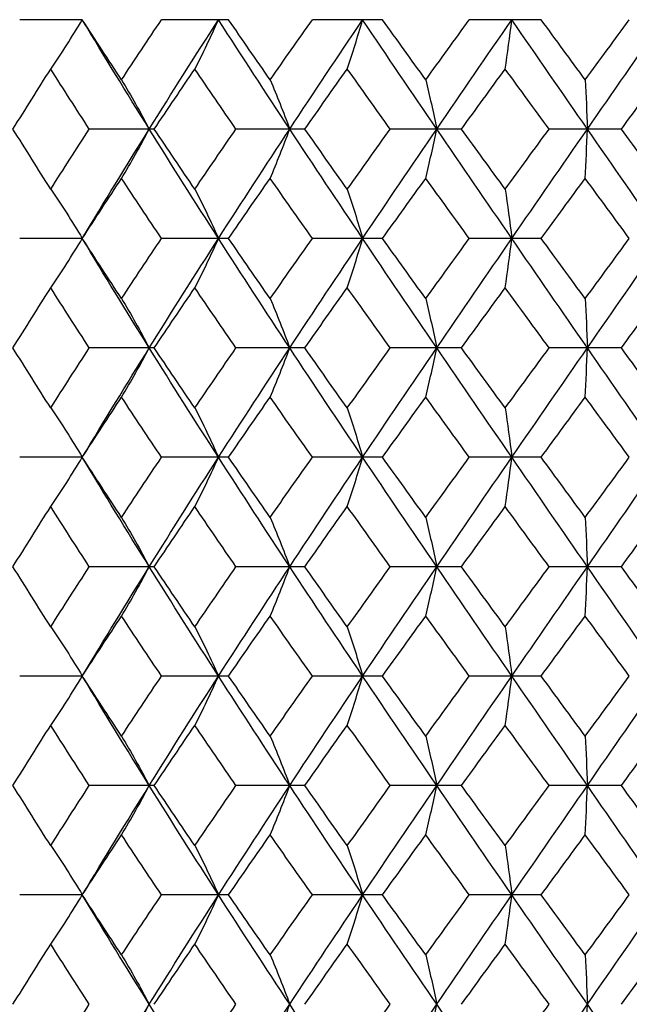
# Paper-space layout '_Top' of a CAD drawing. Units: inches. Extents: x -1.28 to 4.43, y -2.13 to 0.43.
# Drawn here: x -0.44 to 0, y -1.35 to -0.64 of the extents above; entities that cross this region are included whole.
import ezdxf

# ---------------------------------------------------------------- set-up
doc = ezdxf.new("R2010")
doc.units = ezdxf.units.IN
doc.header["$MEASUREMENT"] = 0

psp = doc.layouts.new('_Top')

# ---------------------------------------------------------------- linework, layer by layer
at = {"color": 7, "linetype": 'Continuous', "lineweight": 25}
for p, q in [((-0.39066, -0.63781), (-0.43571, -0.63781)), ((-0.28544, -0.63781), (-0.33368, -0.63781)), ((-0.17468, -0.63781), (-0.22515, -0.63781)), ((-0.06051, -0.63781), (-0.11225, -0.63781)), ((-0.33888, -0.71654), (-0.38563, -0.71654)), ((-0.23062, -0.71654), (-0.2801, -0.71654)), ((-0.11788, -0.71654), (-0.16911, -0.71654)), ((-0.00285, -0.71654), (-0.05483, -0.71654)), ((-0.39066, -0.79527), (-0.43571, -0.79527)), ((-0.28544, -0.79527), (-0.33368, -0.79527)), ((-0.17468, -0.79527), (-0.22515, -0.79527)), ((-0.06051, -0.79527), (-0.11225, -0.79527)), ((-0.33888, -0.87404), (-0.38563, -0.87404)), ((-0.23062, -0.87404), (-0.2801, -0.87404)), ((-0.11788, -0.87404), (-0.16911, -0.87404)), ((-0.00285, -0.87404), (-0.05483, -0.87404)), ((-0.39066, -0.95273), (-0.43571, -0.95273)), ((-0.28544, -0.95273), (-0.33368, -0.95273)), ((-0.17468, -0.95273), (-0.22515, -0.95273)), ((-0.06051, -0.95273), (-0.11225, -0.95273)), ((-0.33888, -1.03153), (-0.38563, -1.03153)), ((-0.23062, -1.03153), (-0.2801, -1.03153)), ((-0.11788, -1.03153), (-0.16911, -1.03153)), ((-0.00285, -1.03153), (-0.05483, -1.03153)), ((-0.39066, -1.1102), (-0.43571, -1.1102)), ((-0.28544, -1.1102), (-0.33368, -1.1102)), ((-0.17468, -1.1102), (-0.22515, -1.1102)), ((-0.06051, -1.1102), (-0.11225, -1.1102)), ((-0.33888, -1.189), (-0.38563, -1.189)), ((-0.23062, -1.189), (-0.2801, -1.189)), ((-0.11788, -1.189), (-0.16911, -1.189)), ((-0.00285, -1.189), (-0.05483, -1.189)), ((-0.39066, -1.26769), (-0.43571, -1.26769)), ((-0.28544, -1.26769), (-0.33368, -1.26769)), ((-0.17468, -1.26769), (-0.22515, -1.26769)), ((-0.06051, -1.26769), (-0.11225, -1.26769))]:
    psp.add_line(p, q, dxfattribs=at)
at = {"color": 7, "linetype": 'Continuous', "lineweight": 25, "flags": 128}
for points in [[(-0.39066, -0.63781), (-0.39066, -0.63781)], [(-0.39066, -0.79527), (-0.39066, -0.79527)], [(-0.39066, -0.95273), (-0.39066, -0.95273)], [(-0.39066, -1.1102), (-0.39066, -1.1102)], [(-0.39066, -1.26769), (-0.39066, -1.26769)]]:
    psp.add_lwpolyline(points, dxfattribs=at)
at = {"color": 7, "linetype": 'Continuous', "lineweight": 25}
for points in [[(-0.41339, -0.67332), (-0.40562, -0.66196), (-0.39804, -0.65013), (-0.39066, -0.63781)], [(-0.36243, -0.68108), (-0.37193, -0.66667), (-0.38134, -0.65224), (-0.39066, -0.63781)], [(-0.3425, -0.71654), (-0.35883, -0.69037), (-0.3749, -0.66409), (-0.39066, -0.63781)], [(-0.36243, -0.68108), (-0.35294, -0.66667), (-0.34335, -0.65224), (-0.33368, -0.63781)], [(-0.3425, -0.71654), (-0.32618, -0.69037), (-0.30955, -0.66409), (-0.29268, -0.63781)], [(-0.30971, -0.67332), (-0.3039, -0.66196), (-0.29822, -0.65013), (-0.29268, -0.63781)], [(-0.24144, -0.71654), (-0.25871, -0.69037), (-0.27582, -0.66409), (-0.29268, -0.63781)], [(-0.25549, -0.68108), (-0.26553, -0.66667), (-0.27552, -0.65224), (-0.28544, -0.63781)], [(-0.25549, -0.68108), (-0.24544, -0.66667), (-0.23532, -0.65224), (-0.22515, -0.63781)], [(-0.24144, -0.71654), (-0.22416, -0.69037), (-0.20667, -0.66409), (-0.18902, -0.63781)], [(-0.20001, -0.67332), (-0.19626, -0.66196), (-0.19259, -0.65013), (-0.18902, -0.63781)], [(-0.13567, -0.71654), (-0.15356, -0.69037), (-0.17136, -0.66409), (-0.18902, -0.63781)], [(-0.14357, -0.68108), (-0.15397, -0.66667), (-0.16435, -0.65224), (-0.17468, -0.63781)], [(-0.14357, -0.68108), (-0.13316, -0.66667), (-0.12272, -0.65224), (-0.11225, -0.63781)], [(-0.13567, -0.71654), (-0.11778, -0.69037), (-0.09976, -0.66409), (-0.08167, -0.63781)], [(-0.08642, -0.67332), (-0.0848, -0.66196), (-0.08321, -0.65013), (-0.08167, -0.63781)], [(-0.02727, -0.71654), (-0.04542, -0.69037), (-0.06358, -0.66409), (-0.08167, -0.63781)], [(-0.02885, -0.68108), (-0.03941, -0.66667), (-0.04997, -0.65224), (-0.06051, -0.63781)], [(-0.02885, -0.68108), (-0.0183, -0.66667), (-0.00773, -0.65224), (0.00285, -0.63781)], [(-0.02727, -0.71654), (-0.00911, -0.69037), (0.00909, -0.66409), (0.02727, -0.63781)], [(-0.44053, -0.71654), (-0.43159, -0.70216), (-0.42254, -0.68775), (-0.41339, -0.67332)], [(-0.38563, -0.71654), (-0.39497, -0.70216), (-0.40423, -0.68775), (-0.41339, -0.67332)], [(-0.33888, -0.71654), (-0.32924, -0.70216), (-0.31952, -0.68775), (-0.30971, -0.67332)], [(-0.2801, -0.71654), (-0.29003, -0.70216), (-0.29991, -0.68775), (-0.30971, -0.67332)], [(-0.23062, -0.71654), (-0.22048, -0.70216), (-0.21027, -0.68775), (-0.20001, -0.67332)], [(-0.16911, -0.71654), (-0.17945, -0.70216), (-0.18975, -0.68775), (-0.20001, -0.67332)], [(-0.11788, -0.71654), (-0.10743, -0.70216), (-0.09694, -0.68775), (-0.08642, -0.67332)], [(-0.05483, -0.71654), (-0.06537, -0.70216), (-0.07591, -0.68775), (-0.08642, -0.67332)], [(-0.00285, -0.71654), (0.00772, -0.70216), (0.01829, -0.68775), (0.02885, -0.67332)], [(-0.36243, -0.68108), (-0.35563, -0.69243), (-0.34898, -0.70424), (-0.3425, -0.71654)], [(-0.25549, -0.68108), (-0.25069, -0.69243), (-0.24601, -0.70424), (-0.24144, -0.71654)], [(-0.14357, -0.68108), (-0.14087, -0.69243), (-0.13824, -0.70424), (-0.13567, -0.71654)], [(-0.02885, -0.68108), (-0.02831, -0.69243), (-0.02778, -0.70424), (-0.02727, -0.71654)], [(-0.41339, -0.75975), (-0.42254, -0.74532), (-0.43159, -0.73091), (-0.44053, -0.71654)], [(-0.41339, -0.75975), (-0.40423, -0.74532), (-0.39497, -0.73091), (-0.38563, -0.71654)], [(-0.39066, -0.79527), (-0.3749, -0.76898), (-0.35883, -0.7427), (-0.3425, -0.71654)], [(-0.36243, -0.75199), (-0.35563, -0.74064), (-0.34898, -0.72883), (-0.3425, -0.71654)], [(-0.29268, -0.79527), (-0.30955, -0.76898), (-0.32618, -0.7427), (-0.3425, -0.71654)], [(-0.30971, -0.75975), (-0.31952, -0.74532), (-0.32924, -0.73091), (-0.33888, -0.71654)], [(-0.30971, -0.75975), (-0.29991, -0.74532), (-0.29003, -0.73091), (-0.2801, -0.71654)], [(-0.29268, -0.79527), (-0.27582, -0.76898), (-0.25871, -0.7427), (-0.24144, -0.71654)], [(-0.25549, -0.75199), (-0.25069, -0.74064), (-0.24601, -0.72883), (-0.24144, -0.71654)], [(-0.18902, -0.79527), (-0.20667, -0.76898), (-0.22416, -0.7427), (-0.24144, -0.71654)], [(-0.20001, -0.75975), (-0.21027, -0.74532), (-0.22048, -0.73091), (-0.23062, -0.71654)], [(-0.20001, -0.75975), (-0.18975, -0.74532), (-0.17945, -0.73091), (-0.16911, -0.71654)], [(-0.18902, -0.79527), (-0.17136, -0.76898), (-0.15356, -0.7427), (-0.13567, -0.71654)], [(-0.14357, -0.75199), (-0.14087, -0.74064), (-0.13824, -0.72883), (-0.13567, -0.71654)], [(-0.08167, -0.79527), (-0.09976, -0.76898), (-0.11778, -0.7427), (-0.13567, -0.71654)], [(-0.08642, -0.75975), (-0.09694, -0.74532), (-0.10743, -0.73091), (-0.11788, -0.71654)], [(-0.08642, -0.75975), (-0.07591, -0.74532), (-0.06537, -0.73091), (-0.05483, -0.71654)], [(-0.08167, -0.79527), (-0.06358, -0.76898), (-0.04542, -0.7427), (-0.02727, -0.71654)], [(-0.02885, -0.75199), (-0.02831, -0.74064), (-0.02778, -0.72883), (-0.02727, -0.71654)], [(0.02727, -0.79527), (0.00909, -0.76898), (-0.00911, -0.7427), (-0.02727, -0.71654)], [(0.02885, -0.75975), (0.01829, -0.74532), (0.00772, -0.73091), (-0.00285, -0.71654)], [(-0.39066, -0.79527), (-0.38134, -0.78083), (-0.37193, -0.7664), (-0.36243, -0.75199)], [(-0.33368, -0.79527), (-0.34335, -0.78083), (-0.35294, -0.7664), (-0.36243, -0.75199)], [(-0.28544, -0.79527), (-0.27552, -0.78083), (-0.26553, -0.7664), (-0.25549, -0.75199)], [(-0.22515, -0.79527), (-0.23532, -0.78083), (-0.24544, -0.7664), (-0.25549, -0.75199)], [(-0.17468, -0.79527), (-0.16435, -0.78083), (-0.15397, -0.7664), (-0.14357, -0.75199)], [(-0.11225, -0.79527), (-0.12272, -0.78083), (-0.13316, -0.7664), (-0.14357, -0.75199)], [(-0.06051, -0.79527), (-0.04997, -0.78083), (-0.03941, -0.7664), (-0.02885, -0.75199)], [(0.00285, -0.79527), (-0.00773, -0.78083), (-0.0183, -0.7664), (-0.02885, -0.75199)], [(-0.41339, -0.75975), (-0.40562, -0.77111), (-0.39804, -0.78294), (-0.39066, -0.79527)], [(-0.30971, -0.75975), (-0.3039, -0.77111), (-0.29822, -0.78294), (-0.29268, -0.79527)], [(-0.20001, -0.75975), (-0.19626, -0.77111), (-0.19259, -0.78294), (-0.18902, -0.79527)], [(-0.08642, -0.75975), (-0.0848, -0.77111), (-0.08321, -0.78294), (-0.08167, -0.79527)], [(-0.41339, -0.83079), (-0.40562, -0.81943), (-0.39804, -0.80759), (-0.39066, -0.79527)], [(-0.36243, -0.83856), (-0.37193, -0.82413), (-0.38134, -0.8097), (-0.39066, -0.79527)], [(-0.3425, -0.87404), (-0.35884, -0.84784), (-0.37491, -0.82154), (-0.39066, -0.79527)], [(-0.36243, -0.83856), (-0.35294, -0.82413), (-0.34335, -0.8097), (-0.33368, -0.79527)], [(-0.3425, -0.87404), (-0.32617, -0.84784), (-0.30955, -0.82154), (-0.29268, -0.79527)], [(-0.30971, -0.83079), (-0.3039, -0.81943), (-0.29822, -0.80759), (-0.29268, -0.79527)], [(-0.24144, -0.87404), (-0.25872, -0.84784), (-0.27582, -0.82154), (-0.29268, -0.79527)], [(-0.25549, -0.83856), (-0.26554, -0.82413), (-0.27553, -0.8097), (-0.28544, -0.79527)], [(-0.25549, -0.83856), (-0.24544, -0.82413), (-0.23532, -0.8097), (-0.22515, -0.79527)], [(-0.24144, -0.87404), (-0.22416, -0.84784), (-0.20666, -0.82154), (-0.18902, -0.79527)], [(-0.20001, -0.83079), (-0.19626, -0.81943), (-0.19259, -0.80759), (-0.18902, -0.79527)], [(-0.13567, -0.87404), (-0.15357, -0.84784), (-0.17137, -0.82154), (-0.18902, -0.79527)], [(-0.14357, -0.83856), (-0.15397, -0.82413), (-0.16435, -0.8097), (-0.17468, -0.79527)], [(-0.14357, -0.83856), (-0.13316, -0.82413), (-0.12272, -0.8097), (-0.11225, -0.79527)], [(-0.13567, -0.87404), (-0.11778, -0.84784), (-0.09976, -0.82154), (-0.08167, -0.79527)], [(-0.08642, -0.83079), (-0.0848, -0.81943), (-0.08321, -0.80759), (-0.08167, -0.79527)], [(-0.02727, -0.87404), (-0.04543, -0.84784), (-0.06358, -0.82154), (-0.08167, -0.79527)], [(-0.02885, -0.83856), (-0.03941, -0.82413), (-0.04997, -0.8097), (-0.06051, -0.79527)], [(-0.02885, -0.83856), (-0.01829, -0.82413), (-0.00772, -0.8097), (0.00285, -0.79527)], [(-0.02727, -0.87404), (-0.00911, -0.84784), (0.00909, -0.82154), (0.02727, -0.79527)], [(-0.44053, -0.87404), (-0.43159, -0.85965), (-0.42254, -0.84522), (-0.41339, -0.83079)], [(-0.38563, -0.87404), (-0.39498, -0.85965), (-0.40423, -0.84522), (-0.41339, -0.83079)], [(-0.33888, -0.87404), (-0.32924, -0.85965), (-0.31952, -0.84522), (-0.30971, -0.83079)], [(-0.2801, -0.87404), (-0.29004, -0.85965), (-0.29991, -0.84522), (-0.30971, -0.83079)], [(-0.23062, -0.87404), (-0.22048, -0.85965), (-0.21027, -0.84522), (-0.20001, -0.83079)], [(-0.16911, -0.87404), (-0.17945, -0.85965), (-0.18976, -0.84522), (-0.20001, -0.83079)], [(-0.11788, -0.87404), (-0.10743, -0.85965), (-0.09694, -0.84522), (-0.08642, -0.83079)], [(-0.05483, -0.87404), (-0.06537, -0.85965), (-0.07591, -0.84522), (-0.08642, -0.83079)], [(-0.00285, -0.87404), (0.00772, -0.85965), (0.01829, -0.84522), (0.02885, -0.83079)], [(-0.36243, -0.83856), (-0.35563, -0.84991), (-0.34898, -0.86174), (-0.3425, -0.87404)], [(-0.25549, -0.83856), (-0.25069, -0.84991), (-0.246, -0.86174), (-0.24144, -0.87404)], [(-0.14357, -0.83856), (-0.14087, -0.84991), (-0.13824, -0.86174), (-0.13567, -0.87404)], [(-0.02885, -0.83856), (-0.02831, -0.84991), (-0.02778, -0.86174), (-0.02727, -0.87404)], [(-0.41339, -0.91724), (-0.42254, -0.90282), (-0.43159, -0.88845), (-0.44053, -0.87404)], [(-0.41339, -0.91724), (-0.40423, -0.90282), (-0.39498, -0.88845), (-0.38563, -0.87404)], [(-0.39066, -0.95273), (-0.3749, -0.92645), (-0.35884, -0.90027), (-0.3425, -0.87404)], [(-0.36243, -0.90948), (-0.35563, -0.89814), (-0.34898, -0.88634), (-0.3425, -0.87404)], [(-0.29268, -0.95273), (-0.30955, -0.92645), (-0.32616, -0.90027), (-0.3425, -0.87404)], [(-0.30971, -0.91724), (-0.31952, -0.90282), (-0.32923, -0.88845), (-0.33888, -0.87404)], [(-0.30971, -0.91724), (-0.29991, -0.90282), (-0.29004, -0.88845), (-0.2801, -0.87404)], [(-0.29268, -0.95273), (-0.27581, -0.92645), (-0.25873, -0.90027), (-0.24144, -0.87404)], [(-0.25549, -0.90948), (-0.25069, -0.89814), (-0.246, -0.88634), (-0.24144, -0.87404)], [(-0.18902, -0.95273), (-0.20667, -0.92645), (-0.22415, -0.90027), (-0.24144, -0.87404)], [(-0.20001, -0.91724), (-0.21027, -0.90282), (-0.22047, -0.88845), (-0.23062, -0.87404)], [(-0.20001, -0.91724), (-0.18976, -0.90282), (-0.17946, -0.88845), (-0.16911, -0.87404)], [(-0.18902, -0.95273), (-0.17136, -0.92645), (-0.15358, -0.90027), (-0.13567, -0.87404)], [(-0.14357, -0.90948), (-0.14087, -0.89814), (-0.13824, -0.88634), (-0.13567, -0.87404)], [(-0.08167, -0.95273), (-0.09976, -0.92645), (-0.11777, -0.90027), (-0.13567, -0.87404)], [(-0.08642, -0.91724), (-0.09694, -0.90282), (-0.10742, -0.88845), (-0.11788, -0.87404)], [(-0.08642, -0.91724), (-0.07591, -0.90282), (-0.06538, -0.88845), (-0.05483, -0.87404)], [(-0.08167, -0.95273), (-0.06357, -0.92645), (-0.04544, -0.90027), (-0.02727, -0.87404)], [(-0.02885, -0.90948), (-0.02831, -0.89814), (-0.02778, -0.88634), (-0.02727, -0.87404)], [(0.02727, -0.95273), (0.00908, -0.92645), (-0.0091, -0.90027), (-0.02727, -0.87404)], [(0.02885, -0.91724), (0.01829, -0.90282), (0.00773, -0.88845), (-0.00285, -0.87404)], [(-0.39066, -0.95273), (-0.38134, -0.9383), (-0.37193, -0.92388), (-0.36243, -0.90948)], [(-0.33368, -0.95273), (-0.34335, -0.9383), (-0.35294, -0.92388), (-0.36243, -0.90948)], [(-0.28544, -0.95273), (-0.27552, -0.9383), (-0.26553, -0.92388), (-0.25549, -0.90948)], [(-0.22515, -0.95273), (-0.23533, -0.9383), (-0.24544, -0.92388), (-0.25549, -0.90948)], [(-0.17468, -0.95273), (-0.16434, -0.9383), (-0.15397, -0.92388), (-0.14357, -0.90948)], [(-0.11225, -0.95273), (-0.12272, -0.9383), (-0.13316, -0.92388), (-0.14357, -0.90948)], [(-0.06051, -0.95273), (-0.04997, -0.9383), (-0.03941, -0.92388), (-0.02885, -0.90948)], [(0.00285, -0.95273), (-0.00773, -0.9383), (-0.0183, -0.92388), (-0.02885, -0.90948)], [(-0.41339, -0.91724), (-0.40562, -0.92858), (-0.39804, -0.94041), (-0.39066, -0.95273)], [(-0.30971, -0.91724), (-0.3039, -0.92858), (-0.29822, -0.94041), (-0.29268, -0.95273)], [(-0.20001, -0.91724), (-0.19626, -0.92858), (-0.19259, -0.94041), (-0.18902, -0.95273)], [(-0.08642, -0.91724), (-0.0848, -0.92858), (-0.08321, -0.94041), (-0.08167, -0.95273)], [(-0.41339, -0.98825), (-0.40563, -0.97689), (-0.39804, -0.96505), (-0.39066, -0.95273)], [(-0.36243, -0.99602), (-0.37193, -0.98159), (-0.38134, -0.96715), (-0.39066, -0.95273)], [(-0.3425, -1.03153), (-0.35884, -1.00529), (-0.37491, -0.97899), (-0.39066, -0.95273)], [(-0.36243, -0.99602), (-0.35293, -0.98159), (-0.34335, -0.96715), (-0.33368, -0.95273)], [(-0.3425, -1.03153), (-0.32617, -1.00529), (-0.30954, -0.97899), (-0.29268, -0.95273)], [(-0.30971, -0.98825), (-0.3039, -0.97689), (-0.29822, -0.96505), (-0.29268, -0.95273)], [(-0.24144, -1.03153), (-0.25872, -1.00529), (-0.27583, -0.97899), (-0.29268, -0.95273)], [(-0.25549, -0.99602), (-0.26554, -0.98159), (-0.27553, -0.96715), (-0.28544, -0.95273)], [(-0.25549, -0.99602), (-0.24544, -0.98159), (-0.23532, -0.96715), (-0.22515, -0.95273)], [(-0.24144, -1.03153), (-0.22415, -1.00529), (-0.20666, -0.97899), (-0.18902, -0.95273)], [(-0.20001, -0.98825), (-0.19626, -0.97689), (-0.19259, -0.96505), (-0.18902, -0.95273)], [(-0.13567, -1.03153), (-0.15357, -1.00529), (-0.17138, -0.97899), (-0.18902, -0.95273)], [(-0.14357, -0.99602), (-0.15398, -0.98159), (-0.16435, -0.96715), (-0.17468, -0.95273)], [(-0.14357, -0.99602), (-0.13316, -0.98159), (-0.12272, -0.96715), (-0.11225, -0.95273)], [(-0.13567, -1.03153), (-0.11777, -1.00529), (-0.09975, -0.97899), (-0.08167, -0.95273)], [(-0.08642, -0.98825), (-0.0848, -0.97689), (-0.08321, -0.96505), (-0.08167, -0.95273)], [(-0.02727, -1.03153), (-0.04543, -1.00529), (-0.06359, -0.97899), (-0.08167, -0.95273)], [(-0.02885, -0.99602), (-0.03942, -0.98159), (-0.04997, -0.96715), (-0.06051, -0.95273)], [(-0.02885, -0.99602), (-0.01829, -0.98159), (-0.00772, -0.96715), (0.00285, -0.95273)], [(-0.02727, -1.03153), (-0.0091, -1.00529), (0.0091, -0.97899), (0.02727, -0.95273)], [(-0.44053, -1.03153), (-0.43159, -1.01712), (-0.42254, -1.00269), (-0.41339, -0.98825)], [(-0.38563, -1.03153), (-0.39498, -1.01712), (-0.40423, -1.00269), (-0.41339, -0.98825)], [(-0.33888, -1.03153), (-0.32924, -1.01712), (-0.31951, -1.00269), (-0.30971, -0.98825)], [(-0.2801, -1.03153), (-0.29004, -1.01712), (-0.29991, -1.00269), (-0.30971, -0.98825)], [(-0.23062, -1.03153), (-0.22048, -1.01712), (-0.21027, -1.00269), (-0.20001, -0.98825)], [(-0.16911, -1.03153), (-0.17945, -1.01712), (-0.18976, -1.00269), (-0.20001, -0.98825)], [(-0.11788, -1.03153), (-0.10742, -1.01712), (-0.09693, -1.00269), (-0.08642, -0.98825)], [(-0.05483, -1.03153), (-0.06538, -1.01712), (-0.07591, -1.00269), (-0.08642, -0.98825)], [(-0.00285, -1.03153), (0.00772, -1.01712), (0.01829, -1.00269), (0.02885, -0.98825)], [(-0.36243, -0.99602), (-0.35563, -1.00738), (-0.34898, -1.01922), (-0.3425, -1.03153)], [(-0.25549, -0.99602), (-0.25069, -1.00738), (-0.246, -1.01922), (-0.24144, -1.03153)], [(-0.14357, -0.99602), (-0.14087, -1.00738), (-0.13824, -1.01922), (-0.13567, -1.03153)], [(-0.02885, -0.99602), (-0.02831, -1.00738), (-0.02778, -1.01922), (-0.02727, -1.03153)], [(-0.41339, -1.07474), (-0.42253, -1.06035), (-0.43158, -1.04596), (-0.44053, -1.03153)], [(-0.41339, -1.07474), (-0.40424, -1.06035), (-0.39498, -1.04596), (-0.38563, -1.03153)], [(-0.39066, -1.1102), (-0.3749, -1.08394), (-0.35885, -1.05779), (-0.3425, -1.03153)], [(-0.36243, -1.06699), (-0.35563, -1.05566), (-0.34898, -1.04384), (-0.3425, -1.03153)], [(-0.29268, -1.1102), (-0.30955, -1.08394), (-0.32615, -1.05779), (-0.3425, -1.03153)], [(-0.30971, -1.07474), (-0.31951, -1.06035), (-0.32923, -1.04596), (-0.33888, -1.03153)], [(-0.30971, -1.07474), (-0.29992, -1.06035), (-0.29005, -1.04596), (-0.2801, -1.03153)], [(-0.29268, -1.1102), (-0.27582, -1.08394), (-0.25874, -1.05779), (-0.24144, -1.03153)], [(-0.25549, -1.06699), (-0.25069, -1.05566), (-0.246, -1.04384), (-0.24144, -1.03153)], [(-0.18902, -1.1102), (-0.20667, -1.08394), (-0.22414, -1.05779), (-0.24144, -1.03153)], [(-0.20001, -1.07474), (-0.21026, -1.06035), (-0.22047, -1.04596), (-0.23062, -1.03153)], [(-0.20001, -1.07474), (-0.18976, -1.06035), (-0.17946, -1.04596), (-0.16911, -1.03153)], [(-0.18902, -1.1102), (-0.17137, -1.08394), (-0.15359, -1.05779), (-0.13567, -1.03153)], [(-0.14357, -1.06699), (-0.14087, -1.05566), (-0.13824, -1.04384), (-0.13567, -1.03153)], [(-0.08167, -1.1102), (-0.09976, -1.08394), (-0.11776, -1.05779), (-0.13567, -1.03153)], [(-0.08642, -1.07474), (-0.09693, -1.06035), (-0.10742, -1.04596), (-0.11788, -1.03153)], [(-0.08642, -1.07474), (-0.07592, -1.06035), (-0.06538, -1.04596), (-0.05483, -1.03153)], [(-0.08167, -1.1102), (-0.06358, -1.08394), (-0.04545, -1.05779), (-0.02727, -1.03153)], [(-0.02885, -1.06699), (-0.02831, -1.05566), (-0.02778, -1.04384), (-0.02727, -1.03153)], [(0.02727, -1.1102), (0.00909, -1.08394), (-0.00909, -1.05779), (-0.02727, -1.03153)], [(0.02885, -1.07474), (0.0183, -1.06035), (0.00773, -1.04596), (-0.00285, -1.03153)], [(-0.39066, -1.1102), (-0.38134, -1.09578), (-0.37193, -1.08138), (-0.36243, -1.06699)], [(-0.33368, -1.1102), (-0.34335, -1.09578), (-0.35294, -1.08138), (-0.36243, -1.06699)], [(-0.28544, -1.1102), (-0.27552, -1.09578), (-0.26553, -1.08138), (-0.25549, -1.06699)], [(-0.22515, -1.1102), (-0.23533, -1.09578), (-0.24544, -1.08138), (-0.25549, -1.06699)], [(-0.17468, -1.1102), (-0.16434, -1.09578), (-0.15397, -1.08138), (-0.14357, -1.06699)], [(-0.11225, -1.1102), (-0.12272, -1.09578), (-0.13316, -1.08138), (-0.14357, -1.06699)], [(-0.06051, -1.1102), (-0.04996, -1.09578), (-0.03941, -1.08138), (-0.02885, -1.06699)], [(0.00285, -1.1102), (-0.00773, -1.09578), (-0.0183, -1.08138), (-0.02885, -1.06699)], [(-0.41339, -1.07474), (-0.40562, -1.08607), (-0.39804, -1.09789), (-0.39066, -1.1102)], [(-0.30971, -1.07474), (-0.3039, -1.08607), (-0.29822, -1.09789), (-0.29268, -1.1102)], [(-0.20001, -1.07474), (-0.19626, -1.08607), (-0.19259, -1.09789), (-0.18902, -1.1102)], [(-0.08642, -1.07474), (-0.0848, -1.08607), (-0.08321, -1.09789), (-0.08167, -1.1102)], [(-0.41339, -1.14571), (-0.40563, -1.13435), (-0.39804, -1.12252), (-0.39066, -1.1102)], [(-0.36243, -1.15348), (-0.37193, -1.13905), (-0.38134, -1.12462), (-0.39066, -1.1102)], [(-0.3425, -1.189), (-0.35885, -1.16274), (-0.37492, -1.13644), (-0.39066, -1.1102)], [(-0.36243, -1.15348), (-0.35293, -1.13905), (-0.34334, -1.12462), (-0.33368, -1.1102)], [(-0.3425, -1.189), (-0.32616, -1.16274), (-0.30954, -1.13644), (-0.29268, -1.1102)], [(-0.30971, -1.14571), (-0.3039, -1.13435), (-0.29822, -1.12252), (-0.29268, -1.1102)], [(-0.24144, -1.189), (-0.25873, -1.16274), (-0.27583, -1.13644), (-0.29268, -1.1102)], [(-0.25549, -1.15348), (-0.26554, -1.13905), (-0.27553, -1.12462), (-0.28544, -1.1102)], [(-0.25549, -1.15348), (-0.24543, -1.13905), (-0.23532, -1.12462), (-0.22515, -1.1102)], [(-0.24144, -1.189), (-0.22415, -1.16274), (-0.20665, -1.13644), (-0.18902, -1.1102)], [(-0.20001, -1.14571), (-0.19626, -1.13435), (-0.19259, -1.12252), (-0.18902, -1.1102)], [(-0.13567, -1.189), (-0.15358, -1.16274), (-0.17138, -1.13644), (-0.18902, -1.1102)], [(-0.14357, -1.15348), (-0.15398, -1.13905), (-0.16435, -1.12462), (-0.17468, -1.1102)], [(-0.14357, -1.15348), (-0.13316, -1.13905), (-0.12271, -1.12462), (-0.11225, -1.1102)], [(-0.13567, -1.189), (-0.11777, -1.16274), (-0.09975, -1.13644), (-0.08167, -1.1102)], [(-0.08642, -1.14571), (-0.0848, -1.13435), (-0.08321, -1.12252), (-0.08167, -1.1102)], [(-0.02727, -1.189), (-0.04544, -1.16274), (-0.06359, -1.13644), (-0.08167, -1.1102)], [(-0.02885, -1.15348), (-0.03942, -1.13905), (-0.04997, -1.12462), (-0.06051, -1.1102)], [(-0.02885, -1.15348), (-0.01829, -1.13905), (-0.00772, -1.12462), (0.00285, -1.1102)], [(-0.02727, -1.189), (-0.0091, -1.16274), (0.0091, -1.13644), (0.02727, -1.1102)], [(-0.44053, -1.189), (-0.43159, -1.17458), (-0.42254, -1.16014), (-0.41339, -1.14571)], [(-0.38563, -1.189), (-0.39498, -1.17458), (-0.40423, -1.16014), (-0.41339, -1.14571)], [(-0.33888, -1.189), (-0.32924, -1.17458), (-0.31951, -1.16014), (-0.30971, -1.14571)], [(-0.2801, -1.189), (-0.29004, -1.17458), (-0.29992, -1.16014), (-0.30971, -1.14571)], [(-0.23062, -1.189), (-0.22048, -1.17458), (-0.21027, -1.16014), (-0.20001, -1.14571)], [(-0.16911, -1.189), (-0.17946, -1.17458), (-0.18976, -1.16014), (-0.20001, -1.14571)], [(-0.11788, -1.189), (-0.10742, -1.17458), (-0.09693, -1.16014), (-0.08642, -1.14571)], [(-0.05483, -1.189), (-0.06538, -1.17458), (-0.07591, -1.16014), (-0.08642, -1.14571)], [(-0.00285, -1.189), (0.00772, -1.17458), (0.01829, -1.16014), (0.02885, -1.14571)], [(-0.36243, -1.15348), (-0.35563, -1.16484), (-0.34898, -1.17668), (-0.3425, -1.189)], [(-0.25549, -1.15348), (-0.25069, -1.16484), (-0.246, -1.17668), (-0.24144, -1.189)], [(-0.14357, -1.15348), (-0.14087, -1.16484), (-0.13824, -1.17668), (-0.13567, -1.189)], [(-0.02885, -1.15348), (-0.02831, -1.16484), (-0.02778, -1.17668), (-0.02727, -1.189)], [(-0.41339, -1.23225), (-0.42253, -1.21786), (-0.43159, -1.20344), (-0.44053, -1.189)], [(-0.41339, -1.23225), (-0.40424, -1.21786), (-0.39498, -1.20344), (-0.38563, -1.189)], [(-0.39066, -1.26769), (-0.37491, -1.24147), (-0.35886, -1.21529), (-0.3425, -1.189)], [(-0.36243, -1.2245), (-0.35563, -1.21315), (-0.34898, -1.20132), (-0.3425, -1.189)], [(-0.29268, -1.26769), (-0.30954, -1.24147), (-0.32615, -1.21529), (-0.3425, -1.189)], [(-0.30971, -1.23225), (-0.31951, -1.21786), (-0.32923, -1.20344), (-0.33888, -1.189)], [(-0.30971, -1.23225), (-0.29992, -1.21786), (-0.29004, -1.20344), (-0.2801, -1.189)], [(-0.29268, -1.26769), (-0.27583, -1.24147), (-0.25874, -1.21529), (-0.24144, -1.189)], [(-0.25549, -1.2245), (-0.25069, -1.21315), (-0.246, -1.20132), (-0.24144, -1.189)], [(-0.18902, -1.26769), (-0.20666, -1.24147), (-0.22413, -1.21529), (-0.24144, -1.189)], [(-0.20001, -1.23225), (-0.21026, -1.21786), (-0.22047, -1.20344), (-0.23062, -1.189)], [(-0.20001, -1.23225), (-0.18976, -1.21786), (-0.17946, -1.20344), (-0.16911, -1.189)], [(-0.18902, -1.26769), (-0.17138, -1.24147), (-0.15359, -1.21529), (-0.13567, -1.189)], [(-0.14357, -1.2245), (-0.14087, -1.21315), (-0.13824, -1.20132), (-0.13567, -1.189)], [(-0.08167, -1.26769), (-0.09975, -1.24147), (-0.11776, -1.21529), (-0.13567, -1.189)], [(-0.08642, -1.23225), (-0.09693, -1.21786), (-0.10742, -1.20344), (-0.11788, -1.189)], [(-0.08642, -1.23225), (-0.07592, -1.21786), (-0.06538, -1.20344), (-0.05483, -1.189)], [(-0.08167, -1.26769), (-0.06359, -1.24147), (-0.04545, -1.21529), (-0.02727, -1.189)], [(-0.02885, -1.2245), (-0.02831, -1.21315), (-0.02778, -1.20132), (-0.02727, -1.189)], [(0.02727, -1.26769), (0.0091, -1.24147), (-0.00908, -1.21529), (-0.02727, -1.189)], [(0.02885, -1.23225), (0.0183, -1.21786), (0.00773, -1.20344), (-0.00285, -1.189)], [(-0.39066, -1.26769), (-0.38134, -1.25328), (-0.37193, -1.23891), (-0.36243, -1.2245)], [(-0.33368, -1.26769), (-0.34335, -1.25328), (-0.35293, -1.23891), (-0.36243, -1.2245)], [(-0.28544, -1.26769), (-0.27552, -1.25328), (-0.26554, -1.23891), (-0.25549, -1.2245)], [(-0.22515, -1.26769), (-0.23532, -1.25328), (-0.24543, -1.23891), (-0.25549, -1.2245)], [(-0.17468, -1.26769), (-0.16434, -1.25328), (-0.15398, -1.23891), (-0.14357, -1.2245)], [(-0.11225, -1.26769), (-0.12272, -1.25328), (-0.13316, -1.23891), (-0.14357, -1.2245)], [(-0.06051, -1.26769), (-0.04997, -1.25328), (-0.03942, -1.23891), (-0.02885, -1.2245)], [(0.00285, -1.26769), (-0.00773, -1.25328), (-0.01829, -1.23891), (-0.02885, -1.2245)], [(-0.41339, -1.23225), (-0.40563, -1.24359), (-0.39804, -1.25539), (-0.39066, -1.26769)], [(-0.30971, -1.23225), (-0.3039, -1.24359), (-0.29822, -1.25539), (-0.29268, -1.26769)], [(-0.20001, -1.23225), (-0.19626, -1.24359), (-0.19259, -1.25539), (-0.18902, -1.26769)], [(-0.08642, -1.23225), (-0.0848, -1.24359), (-0.08321, -1.25539), (-0.08167, -1.26769)], [(-0.41339, -1.30318), (-0.40563, -1.29182), (-0.39804, -1.27999), (-0.39066, -1.26769)], [(-0.36243, -1.31094), (-0.37193, -1.29651), (-0.38135, -1.28209), (-0.39066, -1.26769)], [(-0.3425, -1.34647), (-0.35885, -1.32019), (-0.37492, -1.2939), (-0.39066, -1.26769)], [(-0.36243, -1.31094), (-0.35293, -1.29651), (-0.34334, -1.28209), (-0.33368, -1.26769)], [(-0.3425, -1.34647), (-0.32616, -1.32019), (-0.30953, -1.2939), (-0.29268, -1.26769)], [(-0.30971, -1.30318), (-0.3039, -1.29182), (-0.29822, -1.27999), (-0.29268, -1.26769)], [(-0.24144, -1.34647), (-0.25873, -1.32019), (-0.27584, -1.2939), (-0.29268, -1.26769)], [(-0.25549, -1.31094), (-0.26554, -1.29651), (-0.27553, -1.28209), (-0.28544, -1.26769)], [(-0.25549, -1.31094), (-0.24543, -1.29651), (-0.23532, -1.28209), (-0.22515, -1.26769)], [(-0.24144, -1.34647), (-0.22414, -1.32019), (-0.20665, -1.2939), (-0.18902, -1.26769)], [(-0.20001, -1.30318), (-0.19626, -1.29182), (-0.19259, -1.27999), (-0.18902, -1.26769)], [(-0.13567, -1.34647), (-0.15358, -1.32019), (-0.17139, -1.2939), (-0.18902, -1.26769)], [(-0.14357, -1.31094), (-0.15398, -1.29651), (-0.16435, -1.28209), (-0.17468, -1.26769)], [(-0.14357, -1.31094), (-0.13316, -1.29651), (-0.12271, -1.28209), (-0.11225, -1.26769)], [(-0.13567, -1.34647), (-0.11776, -1.32019), (-0.09974, -1.2939), (-0.08167, -1.26769)], [(-0.08642, -1.30318), (-0.0848, -1.29182), (-0.08321, -1.27999), (-0.08167, -1.26769)], [(-0.02727, -1.34647), (-0.04544, -1.32019), (-0.0636, -1.2939), (-0.08167, -1.26769)], [(-0.02885, -1.31094), (-0.03942, -1.29651), (-0.04998, -1.28209), (-0.06051, -1.26769)], [(-0.02885, -1.31094), (-0.01829, -1.29651), (-0.00772, -1.28209), (0.00285, -1.26769)], [(-0.02727, -1.34647), (-0.00909, -1.32019), (0.00911, -1.2939), (0.02727, -1.26769)], [(-0.44053, -1.34647), (-0.43159, -1.33203), (-0.42254, -1.3176), (-0.41339, -1.30318)], [(-0.38563, -1.34647), (-0.39498, -1.33203), (-0.40423, -1.3176), (-0.41339, -1.30318)], [(-0.33888, -1.34647), (-0.32924, -1.33203), (-0.31951, -1.3176), (-0.30971, -1.30318)], [(-0.2801, -1.34647), (-0.29004, -1.33203), (-0.29992, -1.3176), (-0.30971, -1.30318)], [(-0.23062, -1.34647), (-0.22047, -1.33203), (-0.21027, -1.3176), (-0.20001, -1.30318)], [(-0.16911, -1.34647), (-0.17946, -1.33203), (-0.18976, -1.3176), (-0.20001, -1.30318)], [(-0.11788, -1.34647), (-0.10742, -1.33203), (-0.09693, -1.3176), (-0.08642, -1.30318)], [(-0.05483, -1.34647), (-0.06538, -1.33203), (-0.07591, -1.3176), (-0.08642, -1.30318)], [(-0.00285, -1.34647), (0.00772, -1.33203), (0.01829, -1.3176), (0.02885, -1.30318)], [(-0.36243, -1.31094), (-0.35563, -1.32231), (-0.34898, -1.33414), (-0.3425, -1.34647)], [(-0.25549, -1.31094), (-0.25069, -1.32231), (-0.246, -1.33414), (-0.24144, -1.34647)], [(-0.14357, -1.31094), (-0.14087, -1.32231), (-0.13824, -1.33414), (-0.13567, -1.34647)], [(-0.02885, -1.31094), (-0.02831, -1.32231), (-0.02778, -1.33414), (-0.02727, -1.34647)], [(-0.41339, -1.38974), (-0.40424, -1.37533), (-0.39498, -1.3609), (-0.38563, -1.34647)], [(-0.39066, -1.4252), (-0.37492, -1.39903), (-0.35886, -1.37275), (-0.3425, -1.34647)], [(-0.36243, -1.38198), (-0.35563, -1.37062), (-0.34898, -1.35879), (-0.3425, -1.34647)], [(-0.29268, -1.4252), (-0.30953, -1.39903), (-0.32615, -1.37275), (-0.3425, -1.34647)], [(-0.30971, -1.38974), (-0.29992, -1.37533), (-0.29004, -1.3609), (-0.2801, -1.34647)], [(-0.29268, -1.4252), (-0.27584, -1.39903), (-0.25874, -1.37275), (-0.24144, -1.34647)], [(-0.25549, -1.38198), (-0.25069, -1.37062), (-0.246, -1.35879), (-0.24144, -1.34647)], [(-0.18902, -1.4252), (-0.20664, -1.39903), (-0.22414, -1.37275), (-0.24144, -1.34647)], [(-0.20001, -1.38974), (-0.18976, -1.37533), (-0.17946, -1.3609), (-0.16911, -1.34647)], [(-0.18902, -1.4252), (-0.17139, -1.39903), (-0.15359, -1.37275), (-0.13567, -1.34647)], [(-0.14357, -1.38198), (-0.14087, -1.37062), (-0.13824, -1.35879), (-0.13567, -1.34647)], [(-0.08167, -1.4252), (-0.09973, -1.39903), (-0.11776, -1.37275), (-0.13567, -1.34647)], [(-0.08642, -1.38974), (-0.07591, -1.37533), (-0.06538, -1.3609), (-0.05483, -1.34647)], [(-0.08167, -1.4252), (-0.0636, -1.39903), (-0.04545, -1.37275), (-0.02727, -1.34647)], [(-0.02885, -1.38198), (-0.02831, -1.37062), (-0.02778, -1.35879), (-0.02727, -1.34647)], [(0.02727, -1.4252), (0.00911, -1.39903), (-0.00909, -1.37275), (-0.02727, -1.34647)]]:
    psp.add_open_spline(points, degree=3, dxfattribs=at)

doc.saveas('drawing.dxf')
